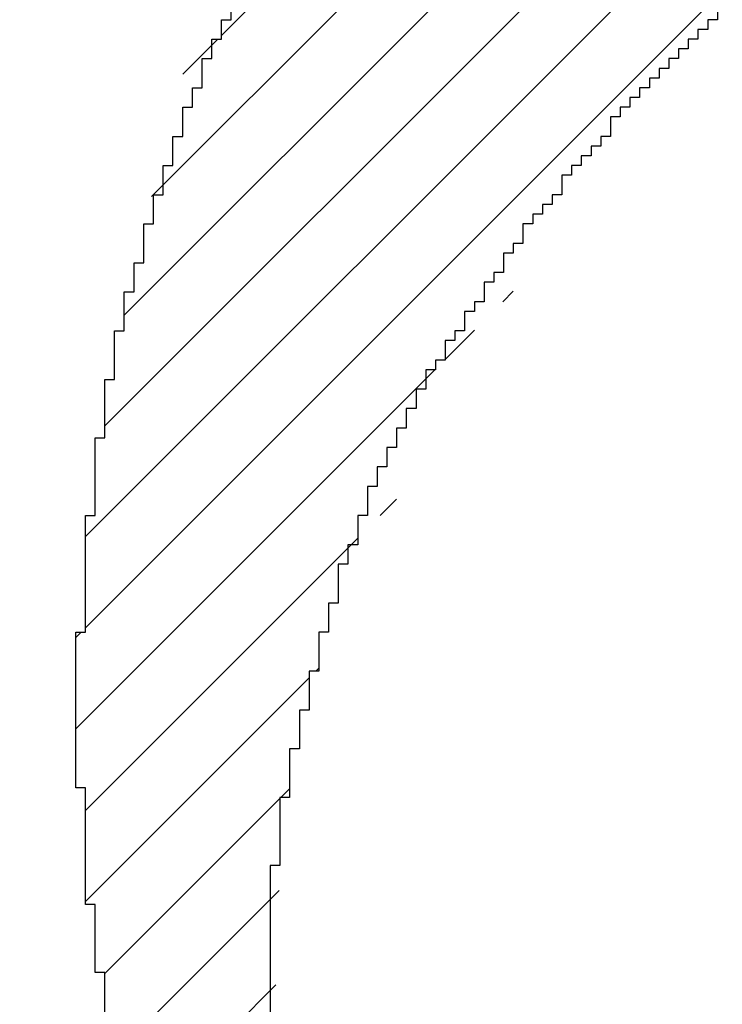
# Model space of a CAD drawing. Extents: x 0 to 594, y 0 to 420.
# Drawn here: x 394 to 394, y 193 to 193 of the extents above; entities that cross this region are included whole.
import ezdxf
from ezdxf.enums import TextEntityAlignment as Align

# ---------------------------------------------------------------- set-up
doc = ezdxf.new("R2010")
doc.units = 0
doc.header["$LTSCALE"] = 32.67
doc.header["$MEASUREMENT"] = 0
doc.layers.get('0').update_dxf_attribs({"linetype": 'CONTINUOUS'})
doc.layers.add('11100_DIM_LEFT', color=7, linetype='CONTINUOUS')
doc.layers.add('R2V', color=7, linetype='CONTINUOUS')
doc.dimstyles.get("Standard").update_dxf_attribs({"dimtxt": 0.18, "dimasz": 0.18, "dimexe": 0.18, "dimexo": 0.0625, "dimgap": 0.09, "dimtad": 0, "dimtih": 1, "dimtoh": 1, "dimdec": 4, "dimzin": 0, "dimdsep": 46, "dimtxsty": 'Standard', "dimcen": 0.09, "dimadec": 0, "dimazin": 0, "dimtfac": 1, "dimtdec": 4, "dimtofl": 0, "dimtmove": 0, "dimatfit": 3, "dimfxl": 1, "dimtolj": 1, "dimtzin": 0, "dimarcsym": 0})

# ---------------------------------------------------------------- blocks, each defined once
blk = doc.blocks.new('*D1')
at = {"layer": '11100_DIM_LEFT', "color": 7, "linetype": 'Continuous'}
for p, q in [((382.496515, 211.525198), (382.496515, 182.088842)), ((445.996515, 202.825198), (445.996515, 182.088842)), ((382.496515, 184.088842), (414.246515, 184.088842)), ((445.996515, 184.088842), (414.246515, 184.088842))]:
    blk.add_line(p, q, dxfattribs=at)
for points in [[(385.996515, 184.588842), (382.496515, 184.088842), (385.996515, 183.588842)], [(442.496515, 183.588842), (445.996515, 184.088842), (442.496515, 184.588842)]]:
    blk.add_solid(points, dxfattribs=at)
at = {"layer": '11100_DIM_LEFT', "color": 7, "linetype": 'Continuous', "width": 0.928571}
blk.add_text('63.5', height=3.5, dxfattribs=at).set_placement((411.039565, 184.963842), (420.789565, 184.963842), align=Align.FIT)
blk = doc.blocks.new('*D2')
at = {"layer": '11100_DIM_LEFT', "color": 7, "linetype": 'Continuous'}
for p, q in [((449.744357, 281.531822), (449.744357, 174.900209)), ((382.496515, 270.975198), (382.496515, 174.900209)), ((382.496515, 176.900209), (416.120436, 176.900209)), ((449.744357, 176.900209), (416.120436, 176.900209))]:
    blk.add_line(p, q, dxfattribs=at)
for points in [[(385.996515, 177.400209), (382.496515, 176.900209), (385.996515, 176.400209)], [(446.244357, 176.400209), (449.744357, 176.900209), (446.244357, 177.400209)]]:
    blk.add_solid(points, dxfattribs=at)
at = {"layer": '11100_DIM_LEFT', "color": 7, "linetype": 'Continuous', "width": 0.97619}
blk.add_text('67.2', height=3.5, dxfattribs=at).set_placement((411.21411, 177.775209), (421.46411, 177.775209), align=Align.FIT)
blk = doc.blocks.new('pnap')
at = {"linetype": 'Continuous'}
h = blk.add_hatch(dxfattribs=at)
h.set_pattern_fill('ANSI31', color=114, scale=0.3)
h.paths.add_polyline_path([(0.59887, 1.700565), (0.59322, 1.700565), (0.59322, 1.677966), (0.587571, 1.677966), (0.587571, 1.655367), (0.581921, 1.655367), (0.581921, 1.627119), (0.576271, 1.627119), (0.576271, 1.587571), (0.570621, 1.418079), (0.576271, 1.418079), (0.576271, 1.378531), (0.581921, 1.378531), (0.581921, 1.344633), (0.587571, 1.344633), (0.587571, 1.322034), (0.59322, 1.322034), (0.59322, 1.293785), (0.59887, 1.293785), (0.59887, 1.271186), (0.610169, 1.271186), (0.610169, 1.231638), (0.621469, 1.231638), (0.621469, 1.19774), (0.632768, 1.19774), (0.632768, 1.175141), (0.644068, 1.175141), (0.644068, 1.146893), (0.655367, 1.146893), (0.655367, 1.124294), (0.666667, 1.124294), (0.666667, 1.096045), (0.677966, 1.096045), (0.677966, 1.073446), (0.694915, 1.073446), (0.694915, 1.045198), (0.711864, 1.045198), (0.711864, 1.016949), (0.728814, 1.016949), (0.728814, 0.988701), (0.745763, 0.988701), (0.745763, 0.966102), (0.762712, 0.966102), (0.762712, 0.943503), (0.785311, 0.943503), (0.785311, 0.915254), (0.80791, 0.915254), (0.80791, 0.892655), (0.830508, 0.892655), (0.830508, 0.870056), (0.847458, 0.870056), (0.847458, 0.847458), (0.864407, 0.847458), (0.864407, 0.824859), (0.836158, 0.824859), (0.836158, 0.847458), (0.813559, 0.847458), (0.813559, 0.870056), (0.79096, 0.870056), (0.79096, 0.892655), (0.768362, 0.892655), (0.768362, 0.915254), (0.745763, 0.915254), (0.745763, 0.937853), (0.728814, 0.937853), (0.728814, 0.960452), (0.711864, 0.960452), (0.711864, 0.983051), (0.694915, 0.983051), (0.694915, 1.00565), (0.677966, 1.00565), (0.677966, 1.028249), (0.661017, 1.028249), (0.661017, 1.050847), (0.644068, 1.050847), (0.644068, 1.073446), (0.627119, 1.073446), (0.627119, 1.101695), (0.615819, 1.101695), (0.615819, 1.124294), (0.59887, 1.124294), (0.59887, 1.152542), (0.587571, 1.152542), (0.587571, 1.175141), (0.576271, 1.175141), (0.576271, 1.19774), (0.564972, 1.19774), (0.564972, 1.225989), (0.553672, 1.225989), (0.553672, 1.248588), (0.542373, 1.248588), (0.542373, 1.271186), (0.531073, 1.271186), (0.531073, 1.305085), (0.519774, 1.305085), (0.519774, 1.333333), (0.514124, 1.333333), (0.514124, 1.355932), (0.502825, 1.355932), (0.502825, 1.389831), (0.497175, 1.389831), (0.497175, 1.412429), (0.491525, 1.412429), (0.491525, 1.435028), (0.485876, 1.435028), (0.485876, 1.457627), (0.480226, 1.457627), (0.480226, 1.485876), (0.474576, 1.485876), (0.474576, 1.525424), (0.468927, 1.525424), (0.468927, 1.564972), (0.463277, 1.564972), (0.463277, 1.632768), (0.457627, 1.632768), (0.457627, 1.723164), (0.463277, 1.723164), (0.463277, 1.79096), (0.468927, 1.836158), (0.474576, 1.836158), (0.474576, 1.870056), (0.480226, 1.870056), (0.480226, 1.898305), (0.485876, 1.898305), (0.485876, 1.920904), (0.508475, 2.000004), (0.508475, 1.99435), (0.514124, 1.99435), (0.514124, 2.011299), (0.519774, 2.025423), (0.519774, 2.067797), (0.542373, 2.067797), (0.542373, 2.118644), (0.564972, 2.118644), (0.564972, 2.158192), (0.587571, 2.158192), (0.587571, 2.19209), (0.610169, 2.19209), (0.610169, 2.225989), (0.632768, 2.225989), (0.632768, 2.259887), (0.655367, 2.259887), (0.655367, 2.288136), (0.677966, 2.288136), (0.677966, 2.310734), (0.700565, 2.310734), (0.700565, 2.333333), (0.723164, 2.333333), (0.723164, 2.355932), (0.745763, 2.355932), (0.745763, 2.372881), (0.768362, 2.372881), (0.768362, 2.39548), (0.79096, 2.39548), (0.79096, 2.412429), (0.813559, 2.412429), (0.813559, 2.429379), (0.836158, 2.429379), (0.836158, 2.446328), (0.864407, 2.446328), (0.864407, 2.463277), (0.892655, 2.463277), (0.892655, 2.474576), (0.915254, 2.474576), (0.915254, 2.491525), (0.943503, 2.491525), (0.943503, 2.502825), (0.966102, 2.502825), (0.966102, 2.514124), (0.99435, 2.514124), (0.99435, 2.525424), (1.016949, 2.525424), (1.016949, 2.536723), (1.045198, 2.536723), (1.045198, 2.548023), (1.084746, 2.548023), (1.084746, 2.553672), (1.112994, 2.553672), (1.112994, 2.559322), (1.135593, 2.559322), (1.135593, 2.564972), (1.158192, 2.564972), (1.158192, 2.570621), (1.19209, 2.570621), (1.19209, 2.576271), (1.242938, 2.576271), (1.242938, 2.581921), (1.248588, 2.581921), (1.333333, 2.581921), (1.333333, 2.576271), (1.384181, 2.576271), (1.384181, 2.570621), (1.418079, 2.570621), (1.474582, 2.559322), (1.468927, 2.559322), (1.468927, 2.553672), (1.497175, 2.553672), (1.514122, 2.548023), (1.514124, 2.548023), (1.581919, 2.525424), (1.576271, 2.525424), (1.576271, 2.519774), (1.615819, 2.519774), (1.615819, 2.497175), (1.655367, 2.497175), (1.655367, 2.474576), (1.689266, 2.474576), (1.689266, 2.451977), (1.711864, 2.451977), (1.711864, 2.429379), (1.740113, 2.429379), (1.740113, 2.40678), (1.762712, 2.40678), (1.762712, 2.384181), (1.779661, 2.384181), (1.779661, 2.361582), (1.80226, 2.361582), (1.80226, 2.333333), (1.819209, 2.333333), (1.819209, 2.310734), (1.836158, 2.310734), (1.836158, 2.282486), (1.853107, 2.282486), (1.853107, 2.254237), (1.864407, 2.254237), (1.864407, 2.231638), (1.881356, 2.231638), (1.881356, 2.19774), (1.892655, 2.19774), (1.892655, 2.169492), (1.903955, 2.169492), (1.903955, 2.141243), (1.915254, 2.141243), (1.915254, 2.107345), (1.920904, 2.107345), (1.920904, 2.084746), (1.926554, 2.084746), (1.926554, 2.056497), (1.932203, 2.056497), (1.932203, 2.016949), (1.937853, 2.016949), (1.937853, 1.864407), (1.932203, 1.864407), (1.932203, 1.824859), (1.926554, 1.824859), (1.926554, 1.80226), (1.920904, 1.80226), (1.920904, 1.779661), (1.909605, 1.734467), (1.909605, 1.740113), (1.903955, 1.740113), (1.903955, 1.694915), (1.858757, 1.694915), (1.858757, 1.717514), (1.853107, 1.717514), (1.853107, 1.723164), (1.858757, 1.723164), (1.858757, 1.836158), (1.853107, 1.836158), (1.853107, 1.875706), (1.847458, 1.875706), (1.847458, 1.898305), (1.836158, 1.898305), (1.836158, 1.926554), (1.824859, 1.926554), (1.824859, 1.949153), (1.813559, 1.949153), (1.813559, 1.977401), (1.80226, 1.977401), (1.80226, 2), (1.785311, 2), (1.785311, 2.028249), (1.768362, 2.028249), (1.768362, 2.050847), (1.751412, 2.050847), (1.751412, 2.073446), (1.728814, 2.073446), (1.728814, 2.096045), (1.706215, 2.096045), (1.706215, 2.118644), (1.683616, 2.118644), (1.683616, 2.141243), (1.655367, 2.141243), (1.655367, 2.163842), (1.621469, 2.163842), (1.621469, 2.186441), (1.576271, 2.186441), (1.576271, 2.20904), (1.564972, 2.20904), (1.522597, 2.225989), (1.519774, 2.225989), (1.519774, 2.231638), (1.497175, 2.231638), (1.446328, 2.248588), (1.440678, 2.248588), (1.395476, 2.259887), (1.378531, 2.259887), (1.378531, 2.265537), (1.220339, 2.265537), (1.220339, 2.259887), (1.186441, 2.259887), (1.186441, 2.254237), (1.158192, 2.254237), (1.158192, 2.248588), (1.135593, 2.248588), (1.135593, 2.242938), (1.112994, 2.242938), (1.112994, 2.231638), (1.079096, 2.231638), (1.079096, 2.220339), (1.050847, 2.220339), (1.050847, 2.20904), (1.022599, 2.20904), (1.022599, 2.19774), (0.99435, 2.19774), (0.99435, 2.186441), (0.971751, 2.186441), (0.971751, 2.169492), (0.943503, 2.169492), (0.943503, 2.152542), (0.915254, 2.152542), (0.915254, 2.135593), (0.892655, 2.135593), (0.892655, 2.118644), (0.870056, 2.118644), (0.870056, 2.096045), (0.847458, 2.096045), (0.847458, 2.079096), (0.824859, 2.079096), (0.824859, 2.056497), (0.80226, 2.056497), (0.80226, 2.033898), (0.779661, 2.033898), (0.779661, 2.00565), (0.757062, 2.00565), (0.757062, 1.977401), (0.734463, 1.977401), (0.734463, 1.949153), (0.711864, 1.949153), (0.711864, 1.915254), (0.689266, 1.915254), (0.689266, 1.881356), (0.666667, 1.881356), (0.666667, 1.841808), (0.644068, 1.841808), (0.644068, 1.79096), (0.621469, 1.79096), (0.621469, 1.774011), (0.60452, 1.723167), (0.60452, 1.723164), (0.59887, 1.723164)])
at = {"layer": 'R2V', "color": 114}
for points in [[(0.830508, 2.084746, 0), (0.830508, 2.079096, 0), (0.824859, 2.079096, 0), (0.824859, 2.073446, 0), (0.819209, 2.073446, 0), (0.819209, 2.067797, 0), (0.813559, 2.067797, 0), (0.813559, 2.062147, 0), (0.80791, 2.062147, 0), (0.80791, 2.056497, 0), (0.80226, 2.056497, 0), (0.80226, 2.050847, 0), (0.79661, 2.050847, 0), (0.79661, 2.045198, 0), (0.79096, 2.045198, 0), (0.79096, 2.039548, 0), (0.785311, 2.039548, 0), (0.785311, 2.033898, 0), (0.779661, 2.033898, 0), (0.779661, 2.028249, 0), (0.774011, 2.028249, 0), (0.774011, 2.022599, 0), (0.768362, 2.022599, 0), (0.768362, 2.011299, 0), (0.762712, 2.011299, 0), (0.762712, 2.00565, 0), (0.757062, 2.00565, 0), (0.757062, 2, 0), (0.751412, 2, 0), (0.751412, 1.99435, 0), (0.745763, 1.99435, 0), (0.745763, 1.988701, 0), (0.740113, 1.988701, 0), (0.740113, 1.977401, 0), (0.734463, 1.977401, 0), (0.734463, 1.971751, 0), (0.728814, 1.971751, 0), (0.728814, 1.966102, 0), (0.723164, 1.966102, 0), (0.723164, 1.960452, 0), (0.717514, 1.960452, 0), (0.717514, 1.949153, 0), (0.711864, 1.949153, 0), (0.711864, 1.943503, 0), (0.706215, 1.943503, 0), (0.706215, 1.932203, 0), (0.700565, 1.932203, 0), (0.700565, 1.926554, 0), (0.694915, 1.926554, 0), (0.694915, 1.915254, 0), (0.689266, 1.915254, 0), (0.689266, 1.909605, 0), (0.683616, 1.909605, 0), (0.683616, 1.898305, 0), (0.677966, 1.898305, 0), (0.677966, 1.892655, 0), (0.672316, 1.892655, 0), (0.672316, 1.881356, 0), (0.666667, 1.881356, 0), (0.666667, 1.875706, 0), (0.661017, 1.875706, 0), (0.661017, 1.864407, 0), (0.655367, 1.864407, 0), (0.655367, 1.853107, 0), (0.649718, 1.853107, 0), (0.649718, 1.841808, 0), (0.644068, 1.841808, 0), (0.644068, 1.830508, 0), (0.638418, 1.830508, 0), (0.638418, 1.819209, 0), (0.632768, 1.819209, 0), (0.632768, 1.80791, 0), (0.627119, 1.80791, 0), (0.627119, 1.79096, 0), (0.621469, 1.79096, 0), (0.621469, 1.774011, 0), (0.615819, 1.774011, 0), (0.615819, 1.762712, 0), (0.610169, 1.762712, 0), (0.610169, 1.740113, 0), (0.60452, 1.740113, 0), (0.60452, 1.723164, 0), (0.59887, 1.723164, 0), (0.59887, 1.700565, 0), (0.59322, 1.700565, 0), (0.59322, 1.677966, 0), (0.587571, 1.677966, 0), (0.587571, 1.655367, 0), (0.581921, 1.655367, 0), (0.581921, 1.627119, 0), (0.576271, 1.627119, 0), (0.576271, 1.587571, 0), (0.570621, 1.587571, 0), (0.570621, 1.418079, 0)], [(0.474576, 1.485876, 0), (0.474576, 1.525424, 0), (0.468927, 1.525424, 0), (0.468927, 1.564972, 0), (0.463277, 1.564972, 0), (0.463277, 1.632768, 0), (0.457627, 1.632768, 0), (0.457627, 1.723164, 0), (0.463277, 1.723164, 0), (0.463277, 1.79096, 0), (0.468927, 1.79096, 0), (0.468927, 1.836158, 0), (0.474576, 1.836158, 0), (0.474576, 1.870056, 0), (0.480226, 1.870056, 0), (0.480226, 1.898305, 0), (0.485876, 1.898305, 0), (0.485876, 1.920904, 0), (0.491525, 1.920904, 0), (0.491525, 1.937853, 0), (0.497175, 1.937853, 0), (0.497175, 1.960452, 0), (0.502825, 1.960452, 0), (0.502825, 1.977401, 0), (0.508475, 1.977401, 0), (0.508475, 1.99435, 0), (0.514124, 1.99435, 0), (0.514124, 2.011299, 0), (0.519774, 2.011299, 0), (0.519774, 2.028249, 0), (0.525424, 2.028249, 0), (0.525424, 2.039548, 0), (0.531073, 2.039548, 0), (0.531073, 2.056497, 0), (0.536723, 2.056497, 0), (0.536723, 2.067797, 0), (0.542373, 2.067797, 0), (0.542373, 2.079096, 0), (0.548023, 2.079096, 0), (0.548023, 2.096045, 0)]]:
    blk.add_polyline3d(points, dxfattribs=at)

msp = doc.modelspace()

# ---------------------------------------------------------------- block references
at = {"linetype": 'Continuous', "xscale": 0.0576804924076285, "yscale": 0.0576804924076285, "zscale": 0.0576804924076285}
msp.add_blockref('pnap', (394.196188, 193.265281), dxfattribs=at)

# ---------------------------------------------------------------- dimensions: what is measured, and where the dimension line sits
at = {"layer": '11100_DIM_LEFT', "color": 7, "linetype": 'Continuous'}
for base, p1, p2, picture, middle in [((449.744357, 176.900209), (382.496515, 270.975198), (449.744357, 281.531822), '*D2', (416.33911, 179.525209)), ((445.996515, 184.088842), (382.496515, 211.525198), (445.996515, 202.825198), '*D1', (415.914565, 186.713842))]:
    dim = msp.add_linear_dim(base=base, p1=p1, p2=p2, dimstyle='Standard', dxfattribs=at)
    dim.commit()
    dim.dimension.update_dxf_attribs({"geometry": picture, "text_midpoint": middle, "dimtype": 128})

doc.saveas('drawing.dxf')
